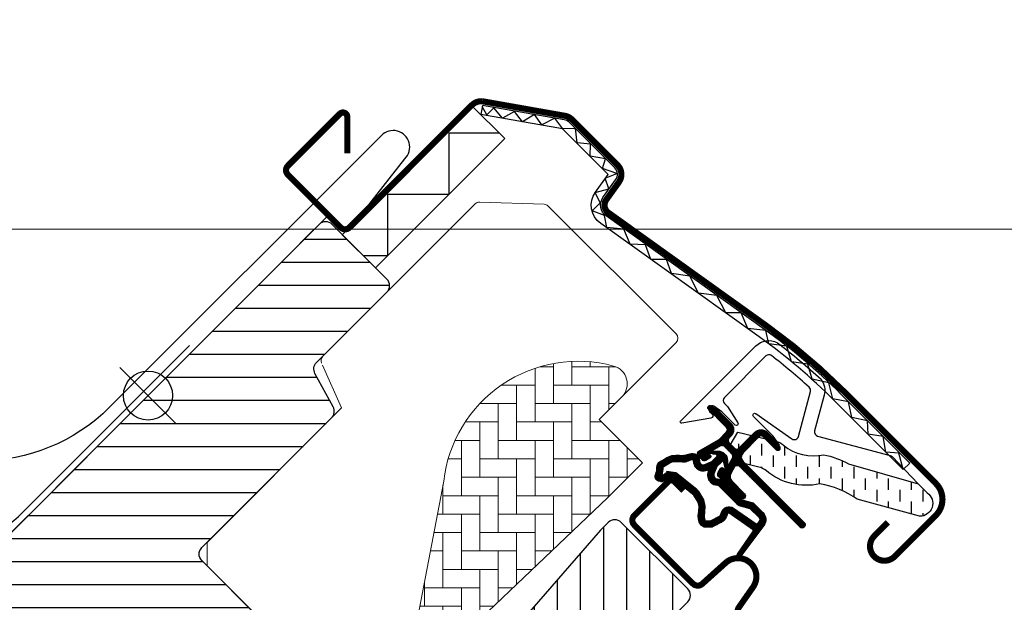
# Model space of a CAD drawing. Units: millimetres. Extents: x -100 to 12309, y -204 to 3202.
# Drawn here: x 2384 to 2545, y 2285 to 2380 of the extents above; entities that cross this region are included whole.
import ezdxf

# ---------------------------------------------------------------- set-up
doc = ezdxf.new("R2010")
doc.units = ezdxf.units.MM
doc.header["$LTSCALE"] = 50
doc.header["$MEASUREMENT"] = 0
doc.linetypes.add('HIDDEN', pattern=[0.375, 0.25, -0.125])
doc.layers.get('0').update_dxf_attribs({"linetype": 'CONTINUOUS'})
for name, color, linetype in [('crte-tekst', 7, 'CONTINUOUS'), ('VELUX_BFX', 9, 'CONTINUOUS'), ('VELUX_FLASHING', 4, 'CONTINUOUS'), ('VELUX_GASKET', 1, 'CONTINUOUS'), ('VELUX_HATCH', 1, 'CONTINUOUS'), ('VELUX_INFO', 7, 'CONTINUOUS'), ('VELUX_ROOFWINDOW', 2, 'CONTINUOUS')]:
    doc.layers.add(name, color=color, linetype=linetype)
doc.dimstyles.new('ISO-25', dxfattribs={"dimscale": 8, "dimtxt": 1.75, "dimasz": 2.5, "dimexe": 1.25, "dimexo": 0.625, "dimtad": 1, "dimdec": 0, "dimtxsty": 'Standard', "dimcen": 2.5, "dimadec": 0, "dimazin": 0, "dimtfac": 1, "dimtdec": 0, "dimtmove": 0, "dimatfit": 3, "dimfxl": 1, "dimarcsym": 0})

msp = doc.modelspace()

# ---------------------------------------------------------------- hatches: boundary and pattern name
at = {"layer": 'VELUX_GASKET'}
h = msp.add_hatch(dxfattribs=at)
h.set_pattern_fill('ANSI31', color=256, angle=-45.00000000000001, style=0)
h.set_pattern_definition([(180, (4235.854747660237, 2254.772305124192), (-3.469446951953614e-17, 0.125), [])])
edge = h.paths.add_edge_path()
edge.add_arc((2496.755857481192, 2316.912228997294), 0.3499999999998662, 59.11167501415213, 224.9999999999474, ccw=False)
edge.add_line((2496.935535719691, 2317.212588333107), (2497.996783985196, 2316.577738018103))
edge.add_arc((2497.842774066481, 2316.320287158832), 0.3000000000033931, 44.99999999993861, 59.11167501417037, ccw=False)
edge.add_line((2498.054906100839, 2316.53241919319), (2500.185325369948, 2314.401999924083))
edge.add_arc((2499.124665198167, 2313.341339752303), 1.500000000000575, -44.999999999999886, 44.99999999998778, ccw=False)
edge.add_line((2500.185325369947, 2312.280679580523), (2499.867127318414, 2311.962481528989))
edge.add_arc((2500.220680709007, 2311.608928138396), 0.5000000000000844, 135, 225)
edge.add_line((2499.867127318414, 2311.255374747802), (2500.786366133957, 2310.33613593226))
edge.add_arc((2501.139919524549, 2310.689689322853), 0.4999999999994413, 225, 315)
edge.add_line((2501.493472915142, 2310.33613593226), (2504.039057327414, 2312.881720344531))
edge.add_arc((2505.099717499194, 2311.821060172751), 1.500000000000253, 45, 135, ccw=False)
edge.add_line((2506.160377670974, 2312.881720344531), (2507.442268802658, 2311.599829212847))
edge.add_arc((2507.2301367683, 2311.38769717849), 0.3000000000020443, 30.88832498557599, 44.99999999981583, ccw=False)
edge.add_line((2507.487587627571, 2311.541707097203), (2508.122437942575, 2310.480458831698))
edge.add_arc((2507.822078606762, 2310.3007805932), 0.3499999999997611, -135.00000000010527, 30.88832498572009, ccw=False)
edge.add_line((2507.574591233347, 2310.053293219786), (2505.453270889787, 2312.174613563345))
edge.add_arc((2505.099717499194, 2311.821060172751), 0.5000000000000844, 45, 135)
edge.add_line((2504.746164108601, 2312.174613563345), (2502.165224357269, 2309.593673812014))
edge.add_arc((2502.872331138456, 2308.886567030828), 1.000000000000169, 135, 225)
edge.add_line((2502.165224357269, 2308.179460249641), (2512.135429972, 2298.20925463491))
edge.add_arc((2511.781876581407, 2297.855701244317), 0.5000000000000844, -134.9999999999999, 45, ccw=False)
edge.add_line((2511.428323190813, 2297.502147853724), (2501.555410535229, 2307.375060509309))
edge.add_arc((2501.201857144636, 2307.021507118716), 0.5000000000000844, 45, 149.9999999999897)
edge.add_line((2500.768844442744, 2307.271507118716), (2500.15833714992, 2306.214077469154))
edge.add_arc((2501.024362553705, 2305.714077469154), 0.9999999999999156, 149.9999999999671, 224.9999999999816)
edge.add_line((2500.317255772518, 2305.006970687968), (2502.412711730686, 2302.911514729801))
edge.add_arc((2502.059158340092, 2302.557961339208), 0.4999999999997629, -135.00000000003678, 44.99999999996322, ccw=False)
edge.add_line((2501.705604949499, 2302.204407948615), (2498.166266576292, 2305.743746321821))
edge.add_arc((2498.519819966886, 2306.097299712414), 0.500000000000406, 150.0000000000157, 224.9999999999631, ccw=False)
edge.add_line((2498.086807264993, 2306.347299712414), (2498.47594884738, 2307.021312704445))
edge.add_arc((2498.735756468515, 2306.871312704446), 0.3000000000001184, 45.00000000012278, 150.0000000000933, ccw=False)
edge.add_line((2498.947888502871, 2307.083444738802), (2499.024986043899, 2307.006347197774))
edge.add_arc((2499.237118078255, 2307.21847923213), 0.2999999999997934, 225, 330.0000000000499)
edge.add_line((2499.49692569939, 2307.06847923213), (2500.455469181003, 2308.728725243545))
edge.add_arc((2500.02245647911, 2308.978725243546), 0.5000000000008591, 329.9999999999967, 404.9999999999631)
edge.add_line((2500.376009869704, 2309.33227863414), (2499.075402054649, 2310.632886449193))
edge.add_arc((2498.722074575762, 2310.281049028375), 0.4986279956287386, 44.878930571373, 120.1210694285318)
edge.add_line((2498.471848664055, 2310.712345760493), (2496.81160265264, 2309.75380227888))
edge.add_arc((2496.961602652639, 2309.493994657745), 0.2999999999997245, 119.9999999999501, 225.0000000000614)
edge.add_line((2496.749470618284, 2309.281862623389), (2496.826568159312, 2309.204765082362))
edge.add_arc((2496.614436124955, 2308.992633048005), 0.3000000000004365, -60.00000000001802, 45, ccw=False)
edge.add_line((2496.764436124955, 2308.73282542687), (2496.090423132924, 2308.343683844483))
edge.add_arc((2495.840423132925, 2308.776696546375), 0.4999999999996168, 225, 299.99999999996515, ccw=False)
edge.add_line((2495.486869742331, 2308.423143155782), (2494.856860502172, 2309.05315239594))
edge.add_arc((2495.210413892766, 2309.406705786534), 0.5000000000007275, 120.00000000002939, 225, ccw=False)
edge.add_line((2494.960413892766, 2309.839718488426), (2498.14423880811, 2311.677900660353))
edge.add_arc((2497.894238808108, 2312.110913362249), 0.500000000004298, 299.9999999999563, 314.9999999999632)
edge.add_line((2498.247792198704, 2311.757359971652), (2499.478218588761, 2312.987786361709))
edge.add_arc((2499.124665198168, 2313.341339752303), 0.5000000000000844, 315, 404.9999999999999)
edge.add_line((2499.478218588761, 2313.694893142896), (2496.508370107777, 2316.664741623879))
h = msp.add_hatch(dxfattribs=at)
h.set_pattern_fill('ANSI31', color=256, angle=-45.00000000000001, style=0)
h.set_pattern_definition([(180, (4277.000157708001, 2355.918317633585), (-3.469446951953614e-17, 0.125), [])])
edge = h.paths.add_edge_path(flags=16)
edge.add_arc((2492.85562144177, 2308.441784910494), 0.3103263485697229, 254.3571572273033, 314.3571572272617)
edge.add_line((2493.072579560438, 2308.219902920777), (2493.795317755944, 2308.466037750541))
edge.add_arc((2493.859793120008, 2308.276715465986), 0.2000000000006411, -0.8862255006050077, 108.8067259609389, ccw=False)
edge.add_arc((2495.659577803627, 2308.248874980915), 1.599999999998928, 179.1137744994902, 224.9999999999885)
edge.add_line((2494.528206953729, 2307.117504131018), (2494.549106349176, 2307.096604735571))
edge.add_arc((2495.680477199074, 2308.227975585469), 1.599999999999434, 224.9999999999885, 292.8222835790087)
edge.add_line((2496.301075742806, 2306.753235795704), (2496.638247548239, 2306.895124102301))
edge.add_line((2496.638247548239, 2306.895124102301), (2496.496359241643, 2306.557952296867))
edge.add_arc((2497.971099031408, 2305.937353753136), 1.59999999999939, 157.1777164209913, 225.0000000000115)
edge.add_line((2496.83972818151, 2304.805982903237), (2496.860627576956, 2304.785083507792))
edge.add_arc((2497.991998426854, 2305.916454357691), 1.60000000000072, 225.0000000000115, 270.8862255005251)
edge.add_arc((2498.019838911925, 2304.116669674072), 0.1999999999986068, 39.90600442180772, 90.88622550035251, ccw=False)
edge.add_line((2498.173258497054, 2304.244975678991), (2501.108823296949, 2301.299742256921))
edge.add_arc((2502.029572188892, 2302.217468511308), 1.300000000002729, 224.9058000760903, 255.0000000000398)
edge.add_line((2501.693107430259, 2300.961764937129), (2503.288238953442, 2300.534350733671))
edge.add_line((2503.288238953442, 2300.534350733671), (2504.691947850152, 2299.130641836962))
edge.add_arc((2504.267683781439, 2298.70637776825), 0.6000000000008731, -37.222269861754796, 45, ccw=False)
edge.add_line((2504.745460697932, 2298.343432568437), (2504.372469782028, 2297.852431585995))
edge.add_arc((2503.522687741706, 2296.868627497792), 1.300000000006585, 49.18047794435537, 54.99999999969817)
edge.add_line((2504.268337108972, 2297.933525155369), (2500.588606917775, 2300.510099973823))
edge.add_arc((2499.842957550518, 2299.445202316248), 1.299999999999497, 54.99999999996906, 163.4297293899433)
edge.add_arc((2496.933826856676, 2300.310808469739), 1.73517963336876, 319.8961747459419, 343.42972938995285, ccw=False)
edge.add_line((2498.261028270393, 2299.193049655198), (2496.885390570991, 2298.519565271901))
edge.add_line((2496.885390570991, 2298.519565271901), (2496.153045546966, 2298.447300675392))
edge.add_line((2496.153045546966, 2298.447300675392), (2496.124846108387, 2298.457405568326))
edge.add_line((2496.124846108387, 2298.457405568326), (2496.059863442725, 2298.501998105403))
edge.add_line((2496.059863442725, 2298.501998105403), (2495.978001021158, 2298.606279466176))
edge.add_line((2495.978001021158, 2298.606279466176), (2495.889325256829, 2298.976202328725))
edge.add_line((2495.889325256829, 2298.976202328725), (2495.854447759639, 2299.311898674719))
edge.add_line((2495.854447759639, 2299.311898674719), (2495.947557282322, 2299.887182148303))
edge.add_line((2495.947557282322, 2299.887182148303), (2496.004261695, 2300.897928829876))
edge.add_line((2496.004261695, 2300.897928829876), (2495.77989056056, 2301.936577635797))
edge.add_line((2495.77989056056, 2301.936577635797), (2494.932932796411, 2303.292631358398))
edge.add_line((2494.932932796411, 2303.292631358398), (2494.613551571234, 2303.606514725358))
edge.add_line((2494.613551571234, 2303.606514725358), (2493.336925494767, 2304.610266428142))
edge.add_line((2493.336925494767, 2304.610266428142), (2492.153202931942, 2305.601065456362))
edge.add_line((2492.153202931942, 2305.601065456362), (2491.193955750142, 2306.338792312805))
edge.add_line((2491.193955750142, 2306.338792312805), (2489.764963785572, 2306.506898474348))
edge.add_arc((2488.880293668605, 2306.868526446258), 0.9557279978751614, 272.9596303060632, 337.7666529508508, ccw=False)
edge.add_arc((2485.573663515318, 2307.104200367328), 3.560755763906954, 340.4740099318738, 362.301700235811)
edge.add_arc((2489.198605426495, 2307.249900817011), 0.06711309817225565, 117.77035499136281, 182.3017002355648, ccw=False)
edge.add_arc((2483.2655876426, 2318.516996994593), 12.66662776219147, 297.7703549919147, 303.3507057288979)
edge.add_line((2490.229221766963, 2307.936294813361), (2490.753036171711, 2308.141960308018))
edge.add_line((2490.753036171711, 2308.141960308018), (2491.555833144558, 2308.185471198343))
edge.add_line((2491.555833144558, 2308.185471198343), (2492.295391795873, 2308.116820911093))
edge.add_line((2492.295391795873, 2308.116820911093), (2492.304441831465, 2308.116935302771))
edge.add_arc((2492.449780735354, 2308.376182430711), 0.2972077898185905, 240.7241751996397, 300.7241751996609)
edge.add_line((2492.601625882064, 2308.120691683815), (2492.70553825595, 2308.122005127354))
edge.add_line((2492.70553825595, 2308.122005127354), (2492.771945061367, 2308.142952673312))
edge = h.paths.add_edge_path()
edge.add_arc((2492.427825919789, 2310.113125766315), 0.9999999999989407, 264.6966582791811, 288.8067259611878)
edge.add_line((2492.750202740114, 2309.166514343547), (2493.472940935619, 2309.41264917331))
edge.add_arc((2493.859793120009, 2308.276715465986), 1.200000000000421, -0.8862255005195152, 108.80672596113229, ccw=False)
edge.add_arc((2495.659577803629, 2308.248874980915), 0.5999999999999478, 179.1137744994365, 224.9999999999079)
edge.add_line((2495.235313734916, 2307.824610912204), (2495.256213130363, 2307.803711516758))
edge.add_arc((2495.680477199074, 2308.22797558547), 0.5999999999992653, 225.0000000000307, 292.8222835790436)
edge.add_line((2495.913201652973, 2307.674948164308), (2497.081280479326, 2308.166497943889))
edge.add_line((2497.081280479326, 2308.166497943889), (2497.867628027846, 2308.949112552629))
edge.add_arc((2497.73907302828, 2309.102323557738), 0.1999999999996569, 309.9990567114116, 436.1246878998725)
edge.add_line((2497.787034978856, 2309.296487538169), (2496.888323253452, 2309.475890182988))
edge.add_arc((2496.936285204029, 2309.67005416342), 0.2000000000001544, 80.98614365981882, 256.12468789990373, ccw=False)
edge.add_line((2496.967619868386, 2309.867584259378), (2498.067645588712, 2309.855901605804))
edge.add_arc((2498.099360390877, 2308.356236919509), 1.499999999998982, 45.0000006868616, 91.211506483844, ccw=False)
edge.add_arc((2498.099360365446, 2308.356236944938), 1.500000000000896, -1.2115064838079093, 44.999999313163016, ccw=False)
edge.add_line((2499.599025051743, 2308.324522142773), (2499.610707705317, 2307.224496422447))
edge.add_arc((2499.413177609359, 2307.19316175809), 0.1999999999992814, -166.12468789990362, 9.013856340201528, ccw=False)
edge.add_line((2499.219013628927, 2307.145199807514), (2499.039610984107, 2308.043911532919))
edge.add_arc((2498.845447003676, 2307.995949582342), 0.199999999999822, 13.87531210025401, 140.0009432888557)
edge.add_line((2498.692235998567, 2308.124504581908), (2497.909621389827, 2307.338157033388))
edge.add_line((2497.909621389827, 2307.338157033388), (2497.418071610246, 2306.170078207035))
edge.add_arc((2497.971099031408, 2305.937353753136), 0.599999999999559, 157.1777164210534, 225.0000000000614)
edge.add_line((2497.546834962697, 2305.513089684424), (2497.567734358142, 2305.492190288978))
edge.add_arc((2497.991998426855, 2305.91645435769), 0.6000000000002299, 224.9999999999386, 270.8862255004327)
edge.add_arc((2498.019838911925, 2304.11666967407), 1.199999999999881, 42.86518176186689, 90.88622550052008, ccw=False)
edge.add_line((2498.899386631209, 2304.933000372685), (2501.817091675366, 2302.005685529524))
edge.add_arc((2502.02957218889, 2302.217468511306), 0.2999999999992922, 224.9058000763166, 255.0000000002483)
edge.add_line((2501.95192647536, 2301.927690763419), (2503.572939903055, 2301.493341524549))
edge.add_arc((2503.340002762463, 2300.624008280889), 0.8999999999997954, 45.00000000002052, 75.000000000032, ccw=False)
edge.add_line((2503.97639886553, 2301.260404383956), (2505.399054631338, 2299.837748618149))
edge.add_arc((2504.26768378144, 2298.70637776825), 1.600000000000077, -37.222269861784525, 45.00000000001148, ccw=False)
edge.add_line((2505.541755558753, 2297.738523902082), (2501.718292123482, 2292.705360296763))
edge.add_arc((2501.47109544117, 2292.875342061237), 0.2999999999999376, 139.8449653578787, 325.486118935438, ccw=False)
edge.add_line((2501.241804737851, 2293.068799481284), (2503.768864654718, 2296.69717217561))
edge.add_arc((2503.522687741716, 2296.868627497793), 0.3000000000001916, 325.1438696246517, 415.0000000000172)
edge.add_line((2503.694760672621, 2297.11437311108), (2500.015030481423, 2299.690947929534))
edge.add_arc((2499.842957550517, 2299.445202316247), 0.2999999999999327, 54.99999999996741, 163.4297293898519)
edge.add_arc((2496.933826856677, 2300.310808469737), 2.735179633366983, 315.0000000000337, 343.42972938996945, ccw=False)
edge.add_line((2498.867890923195, 2298.376744403221), (2497.163096199198, 2297.542111400769))
edge.add_line((2497.163096199198, 2297.542111400769), (2496.251244246918, 2297.452133847504))
edge.add_arc((2496.153045546969, 2298.447300675391), 0.9999999999994407, 250.2855360307282, 275.6354530276362, ccw=False)
edge.add_line((2495.815712630807, 2297.505915258215), (2495.665713776616, 2297.559665348223))
edge.add_line((2495.665713776616, 2297.559665348223), (2495.367814299046, 2297.764090533974))
edge.add_line((2495.367814299046, 2297.764090533974), (2495.0530336873, 2298.165077334867))
edge.add_line((2495.0530336873, 2298.165077334867), (2495.026414752335, 2298.286132053063))
edge.add_line((2495.026414752335, 2298.286132053063), (2494.901496516296, 2298.807245254739))
edge.add_line((2494.901496516296, 2298.807245254739), (2494.846081913329, 2299.3406115003))
edge.add_line((2494.846081913329, 2299.3406115003), (2494.952054265116, 2299.995368832129))
edge.add_line((2494.952054265116, 2299.995368832129), (2494.998257939393, 2300.818941606207))
edge.add_line((2494.998257939393, 2300.818941606207), (2494.839285350936, 2301.554850392278))
edge.add_line((2494.839285350936, 2301.554850392278), (2494.147516200854, 2302.662433521989))
edge.add_line((2494.147516200854, 2302.662433521989), (2493.952024895237, 2302.854559622026))
edge.add_line((2493.952024895237, 2302.854559622026), (2492.706810561696, 2303.833613732437))
edge.add_line((2492.706810561696, 2303.833613732437), (2491.527195255007, 2304.820974906622))
edge.add_line((2491.527195255007, 2304.820974906622), (2490.803064876947, 2305.377880819506))
edge.add_line((2490.803064876947, 2305.377880819506), (2490.222592701728, 2305.446167382116))
edge.add_arc((2488.880293668605, 2306.868526446257), 1.95572799787409, 254.694868013025, 313.34127037092395, ccw=False)
edge.add_arc((2488.677000138483, 2305.748987604725), 0.8282236965542376, 152.4319176571618, 247.79980181868729, ccw=False)
edge.add_arc((2485.573663515318, 2307.104200367323), 2.560755763908514, 337.6948151725106, 362.3017002358918)
edge.add_arc((2489.198605426496, 2307.249900817012), 1.067113098172366, 117.77035499193309, 182.3017002358913, ccw=False)
edge.add_arc((2483.265587642596, 2318.516996994602), 11.66662776220094, 297.7703549919098, 303.852746710618)
edge.add_line((2489.764603819889, 2308.82818942767), (2490.537778094807, 2309.131761204743))
edge.add_line((2490.537778094807, 2309.131761204743), (2491.575091066572, 2309.187982656089))
edge.add_line((2491.575091066572, 2309.187982656089), (2492.335397257821, 2309.11740645725))
edge.add_line((2492.335397257821, 2309.11740645725), (2492.545392645553, 2309.120060781033))
edge.add_line((2492.545392645553, 2309.120060781033), (2493.472940935619, 2309.41264917331))
at = {"layer": 'VELUX_HATCH'}
h = msp.add_hatch(dxfattribs=at)
h.set_pattern_fill('ANSI31', color=256, scale=30, angle=315, style=0)
h.set_pattern_definition([(180, (3274.459314457253, 1343.120507948534), (-1.110223024625157e-15, 3.75), [])])
edge = h.paths.add_edge_path()
edge.add_line((2408.650330518742, 2277.314268197888), (2412.822260527742, 2273.142338188887))
edge.add_arc((2413.882920699523, 2274.202998360667), 1.500000000000575, 224.9999999999632, 269.9999999999653)
edge.add_line((2413.882920699522, 2272.702998360666), (2415.438555618132, 2272.702998360666))
edge.add_arc((2415.438555618131, 2274.202998360667), 1.500000000000455, 270.0000000000347, 315.0000000000368)
edge.add_line((2416.499215789912, 2273.142338188887), (2423.640994279896, 2280.284116678871))
edge.add_arc((2422.580334108116, 2281.344776850651), 1.500000000000253, 315, 404.9999999999999)
edge.add_line((2423.640994279896, 2282.405437022431), (2414.024342055759, 2292.022089246568))
edge.add_arc((2415.085002227539, 2293.082749418348), 1.500000000000253, 135, 225, ccw=False)
edge.add_line((2414.024342055759, 2294.143409590128), (2435.15309400606, 2315.272161540428))
edge.add_arc((2434.092433834281, 2316.332821712208), 1.499999999999289, 314.9999999999877, 388.4999999999959)
edge.add_line((2435.410659503273, 2317.048559852597), (2432.448610639067, 2322.5039752137))
edge.add_arc((2433.76683630806, 2323.219713354089), 1.500000000000396, 135.0000000000123, 208.4999999999946, ccw=False)
edge.add_line((2432.70617613628, 2324.280373525869), (2444.147090934307, 2335.721288323896))
edge.add_arc((2443.086430762527, 2336.781948495676), 1.500000000000253, 315, 404.9999999999999)
edge.add_line((2444.147090934307, 2337.842608667456), (2435.237545491356, 2346.752154110407))
edge.add_arc((2434.176885319576, 2345.691493938627), 1.500000000000253, 45, 134.9999999999877)
edge.add_line((2433.116225147797, 2346.752154110407), (2357.526510238954, 2271.162439201565))
edge.add_line((2357.526510238954, 2271.162439201565), (2357.526510238954, 2270.455332420378))
edge.add_line((2357.526510238954, 2270.455332420378), (2360.708490754294, 2267.273351905038))
edge.add_line((2360.708490754294, 2267.273351905038), (2359.011434479446, 2265.576295630191))
edge.add_line((2359.011434479446, 2265.576295630191), (2355.829453964107, 2268.758276145531))
edge.add_line((2355.829453964107, 2268.758276145531), (2355.12234718292, 2268.758276145531))
edge.add_line((2355.12234718292, 2268.758276145531), (2343.52579597146, 2257.161724934071))
edge.add_line((2343.52579597146, 2257.161724934071), (2343.52579597146, 2254.333297809324))
edge.add_line((2343.52579597146, 2254.333297809324), (2347.114023157082, 2250.745070623703))
edge.add_line((2347.114023157082, 2250.745070623703), (2359.647830582514, 2248.535022203595))
edge.add_line((2359.647830582514, 2248.535022203595), (2364.59757805082, 2253.484769671901))
edge.add_line((2364.59757805082, 2253.484769671901), (2373.436412815652, 2244.645934907069))
edge.add_line((2373.436412815652, 2244.645934907069), (2364.951131441414, 2236.16065353283))
edge.add_line((2364.951131441414, 2236.16065353283), (2369.759496800627, 2231.352288173616))
edge.add_arc((2370.820164390531, 2232.413022692733), 1.500057817658352, 225.0018076542128, 314.9977654603784)
edge.add_line((2371.880824077343, 2231.352280271082), (2404.28396217711, 2263.755511700831))
edge.add_arc((2405.344622348891, 2262.694851529051), 1.500000000000253, 64.4712206345169, 135.0000000000245, ccw=False)
edge.add_arc((2406.637515567704, 2265.401958310237), 1.499999999999403, 244.4712206344631, 314.9999999999632)
edge.add_line((2407.698175739483, 2264.341298138457), (2410.771650862301, 2267.414773261276))
edge.add_arc((2409.710990690522, 2268.475433433056), 1.49999999999961, 315, 404.9999999999999)
edge.add_line((2410.771650862301, 2269.536093604836), (2405.821903393995, 2274.485841073141))
edge.add_line((2405.821903393995, 2274.485841073141), (2408.650330518742, 2277.314268197888))
edge = h.paths.add_edge_path()
edge.add_arc((2416.411761766149, 2234.080379392888), 20.24138850478783, 237.4470071385588, 274.7180443084766, ccw=False)
edge.add_arc((2426.740444203178, 2248.919107233196), 38.31331221068312, 214.2372587402656, 236.3678664636968, ccw=False)
edge.add_arc((2415.646933532687, 2241.497072389481), 24.96657148445813, 179.2022148882794, 214.479455145905, ccw=False)
edge.add_arc((2392.788539234657, 2242.015187381759), 2.11264766624106, 142.3821584252547, 184.6288462343869, ccw=False)
edge.add_arc((2399.324289023727, 2236.879479947009), 10.42470297064985, 107.9442079504573, 141.9500276579043, ccw=False)
edge.add_line((2396.11253444596, 2246.79709380108), (2398.448247749693, 2247.556013058214))
edge.add_line((2398.448247749693, 2247.556013058214), (2427.352723447536, 2225.576538996907))
edge.add_line((2427.352723447536, 2225.576538996907), (2429.546050335087, 2223.551700250043))
edge.add_line((2429.546050335087, 2223.551700250043), (2426.68354636116, 2217.482326866619))
edge.add_line((2426.68354636116, 2217.482326866619), (2427.874002337478, 2216.869211214014))
edge.add_arc((2427.416128422361, 2215.980194072528), 1.000000000000239, -79.54866683667927, 62.75000000000199, ccw=False)
edge.add_arc((2416.178231155036, 2272.65799602397), 58.78108236987782, 271.850784469581, 281.20197952355244, ccw=False)
at = {"layer": 'VELUX_HATCH', "linetype": 'Continuous', "lineweight": 0}
h = msp.add_hatch(dxfattribs=at)
h.set_pattern_fill('AR-HBONE', color=256, scale=0.75, angle=45.00000000000019, style=0)
h.set_pattern_definition([(90, (4058.283060775805, 2572.590872207282), (3.000000000000009, 2.99999999999999), [9, -3]), (359.9999999999999, (4058.283060775806, 2575.590872207551), (3.000000000000009, 2.99999999999999), [9, -3])])
edge = h.paths.add_edge_path(flags=0)
edge.add_line((2482.407863862666, 2318.686310963467), (2478.724612534329, 2315.00305963513))
edge.add_line((2478.724612534329, 2315.003059635131), (2485.088573565009, 2308.639098604452))
edge.add_arc((2484.381466783821, 2307.931991823265), 1, 314.9999999999992, 405, ccw=False)
edge.add_line((2485.088573565008, 2307.224885042078), (2480.138826096702, 2302.275137573773))
edge.add_line((2480.138826096702, 2302.275137573773), (2446.997645497489, 2270.707336957189))
edge.add_arc((2447.937100176296, 2271.05001013453), 1, 529.1543951186231, 560.0398224145501, ccw=False)
edge.add_line((2446.95496238387, 2271.238173246453), (2453.415046969209, 2304.957286140923))
edge.add_arc((2475.275175058728, 2302.480433317309), 21.99999999999999, 434.70693883791193, 533.5356939627353, ccw=False)
edge.add_arc((2480.286543519107, 2320.807631307027), 3, 314.9999999999992, 434.70693883791387, ccw=False)
at = {"layer": 'VELUX_HATCH'}
h = msp.add_hatch(dxfattribs=at)
h.set_pattern_fill('ANSI31', color=256, scale=30, angle=225, style=0)
h.set_pattern_definition([(270, (3274.459314457253, 1343.120507948534), (-3.75, -8.881784197001252e-16), [])])
h.paths.add_polyline_path([(2478.967757701291, 2297.002857265326), (2480.209533171265, 2298.244632735299, -0.4142135623730951), (2482.330853514825, 2298.244632735299), (2493.149587266978, 2287.425898983145, -0.4142135623730951), (2493.149587266978, 2285.304578639586), (2470.522170269009, 2262.677161641616, 0.4142135623730951), (2470.522170269009, 2260.555841298057), (2470.959920765559, 2260.118090801507, 0.09129588885371702), (2470.960958040011, 2260.117053527055), (2477.807625348402, 2253.270386218663, 0.383864035035492), (2479.812266106757, 2253.165327448258), (2481.970036183364, 2254.9126552036, -0.3838640350354399), (2483.306463355601, 2254.842616023329), (2484.654146884151, 2253.49493249478, -0.4452286853085448), (2484.498574103877, 2250.526427009494), (2443.358227749728, 2217.211631411791, -0.3838640350354074), (2441.353586991374, 2217.316690182197), (2426.186575088617, 2232.483702084954, -0.4134392051253736), (2426.18377383763, 2234.602213759681), (2431.419168978316, 2239.837608900367), (2434.247592394139, 2237.009185484544), (2436.29820205958, 2239.059795149985), (2433.469778643757, 2241.888218565808), (2437.712419225511, 2246.13085914756, 0.0008565244616485317), (2437.714837688653, 2246.13328502855), (2438.207390368788, 2246.625837708685, 0.4142135623730951), (2438.207390368788, 2248.040051271058), (2437.902586512971, 2248.344855126876, -0.3939104756149599), (2437.854983713935, 2249.708020937052)])
at = {"layer": 'VELUX_ROOFWINDOW', "linetype": 'HIDDEN'}
h = msp.add_hatch(dxfattribs=at)
h.set_pattern_fill('DASH', color=1, scale=15, angle=89.99999999999999, style=0)
h.set_pattern_definition([(90, (4235.854747660237, 2254.772305124192), (1.874999999999999, 1.875000000000001), [1.875, -1.875])])
edge = h.paths.add_edge_path()
edge.add_arc((2530.949069716441, 2301.331979549823), 2.097745356168548, -91.21510607220722, 55.47993055456362, ccw=False)
edge.add_line((2530.90458490319, 2299.234705919435), (2520.759779874008, 2302.004896514032))
edge.add_arc((2512.368508832372, 2290.197258617408), 14.48563917788865, 54.59993693519916, 80.97757077092233)
edge.add_arc((2512.508502040066, 2314.564121679392), 10.28380853694624, 230.0719591884035, 281.9631874889844, ccw=False)
edge.add_arc((2504.031567639064, 2304.337322132107), 2.999999999996127, 51.28039712390322, 76.69397021454459)
edge.add_line((2504.722024097698, 2307.256786103234), (2502.338882449301, 2307.820401739269))
edge.add_line((2502.338882449301, 2307.820401739269), (2500.196916445036, 2309.978060465574))
edge.add_arc((2500.832667580584, 2310.491568775588), 0.8172333147909571, 156.0715287669813, 218.9284712388996, ccw=False)
edge.add_line((2500.085673409182, 2310.823035212343), (2501.306138713504, 2312.940188184431))
edge.add_line((2501.306138713504, 2312.940188184431), (2507.46212876998, 2311.484289726426))
edge.add_arc((2506.77167231134, 2308.5648257553), 2.999999999996584, 48.49128193111909, 76.69397021443922, ccw=False)
edge.add_arc((2513.620587115644, 2316.717271493694), 7.648918890039833, 230.5446208599599, 282.683259557095)
edge.add_arc((2512.674054934771, 2295.940250216144), 13.57121960044909, 60.713635766150276, 78.84329020264113, ccw=False)
edge.add_line((2519.31275485763, 2307.776874091973), (2530.681195082388, 2304.517026314249))
edge.add_line((2530.681195082388, 2304.517026314249), (2532.1378512596, 2303.060370137037))

# ---------------------------------------------------------------- linework, layer by layer
at = {"color": 7, "linetype": 'Continuous', "lineweight": 30}
for p, q in [((2459.734872763164, 2366.145578814134), (2459.474400496664, 2364.668367184615)), ((2533.560728634446, 2304.573249637981), (2518.534702790736, 2319.599275481691)), ((2511.428259443041, 2297.502209643035), (2501.555360179364, 2307.375108906712)), ((2489.967621553612, 2304.891426734102), (2484.452184858712, 2299.375990039201)), ((2493.99916781121, 2288.273377444877), (2484.452147980219, 2297.820397275867))]:
    msp.add_line(p, q, dxfattribs=at)
for centre, radius, start, end in [((2530.979800060459, 2301.992298675588), 3.650000000000091, 314.999999999999, 45.00000000000095), ((2511.781850951234, 2297.855724005646), 0.5000000000073328, 225.000000000001, 45.00000000000095), ((2501.326522177322, 2289.431301721889), 2.999999999999937, 325.0000000000203, 132.0000000000028), ((2501.272968789836, 2289.484855109376), 2.999999999999926, 44.27619041032079, 58.47528827410629)]:
    msp.add_arc(centre, radius, start, end, dxfattribs=at)
at = {"layer": 'VELUX_BFX'}
for points in [[(2254.550590484275, 2414.512513591725), (2370.035289842735, 2299.216034012185, 0.4139747055436773), (2384.171656114485, 2299.221798654301), (2412.001490196109, 2327.05163271059)], [(2254.550590484275, 2414.512513591725), (2370.035414582767, 2299.216127431741, 0.4139747055436773), (2384.171780850509, 2299.221901893653), (2412.001595600191, 2327.05175528187)], [(2254.550590484275, 2414.512513591725), (2370.035289842733, 2299.216034012184, 0.4139747055436773), (2384.171656114483, 2299.221798654297), (2412.001490196108, 2327.051632710586)]]:
    msp.add_lwpolyline(points, format="xyb", dxfattribs=at)
at = {"layer": 'VELUX_FLASHING'}
for points in [[(2439.06301316563, 2347.208228598652), (2447.082443575344, 2357.439980495811, 1.000000000000015), (2443.264066956936, 2361.25835711422), (2398.999182454658, 2316.993472611942, -0.4142135623730943), (2356.997039652177, 2316.993472611941), (2254.550590484275, 2419.439921779843), (2260.550590484275, 2425.439921779845)], [(2439.063104567969, 2347.208369968162), (2447.082527870216, 2357.440127436, 1.000000000000015), (2443.264148599383, 2361.258501401979), (2398.999294845624, 2316.993586151202, -0.4142135623730943), (2356.997152043153, 2316.993556974501), (2254.550631711065, 2419.439934978168), (2260.550618434413, 2425.439947592358)]]:
    msp.add_lwpolyline(points, format="xyb", dxfattribs=at)
at = {"layer": 'VELUX_FLASHING', "const_width": 1}
for points in [[(2525.747235509841, 2298.24460997397), (2523.519849149103, 2296.017223613232, 0.9999999999999999), (2526.843251020681, 2292.693821741655), (2533.560765441953, 2299.411336162928, 0.414213562373095), (2533.560765441952, 2304.573215665589), (2518.534746341738, 2319.599234765804, 0.04106026024394736), (2506.029219151828, 2330.203748372694), (2480.225255427589, 2348.674142050155, -0.414213562373095), (2479.878604815637, 2350.766947189969), (2481.941451632298, 2353.648836193273, 0.3669129506232697), (2481.71345458975, 2356.420526517792), (2474.289584741879, 2363.844396365663, 0.1539147210598173), (2473.142648744312, 2364.441453455088), (2459.708992356573, 2366.812591383723, 0.2114984417869054), (2458.023816611094, 2366.214335365007), (2438.065994642709, 2346.257160416537, -0.414213562373095), (2436.651781080336, 2346.257160416537), (2428.02507834986, 2354.883863147013, -0.414213562373095), (2428.025078349861, 2356.298076709386), (2436.510359724099, 2364.783358083624, -0.6681786379192698), (2437.70533447093, 2364.288383336794), (2437.70533447093, 2358.355183490572)], [(2492.4424620729, 2303.406528661521), (2490.957544306164, 2304.891446428257, 0.4141982701607399), (2489.967599128341, 2304.891446428257), (2484.45216243344, 2299.376009733356, 0.414207685454291), (2484.452167701796, 2297.820374823175), (2493.999187532786, 2288.273354992185, 0.3989539893264011), (2495.513039111026, 2288.23371588116), (2499.31912607087, 2291.660734085498, -0.8925361072061946), (2503.783968272939, 2287.710578660731), (2501.49543127729, 2284.4422117309, 0.4583729036087549), (2501.943036085716, 2282.679968952305, -0.1872006486989887), (2507.395856413917, 2276.686679604747, -0.9664514531000054), (2504.820806243009, 2275.591237082559), (2503.866823708755, 2277.637055129786)]]:
    msp.add_lwpolyline(points, format="xyb", dxfattribs=at)
at = {"layer": 'VELUX_GASKET', "color": 1}
for points in [[(2496.508370107777, 2316.664741623879, -0.8838569562474976), (2496.935535719691, 2317.212588333107), (2497.996783985196, 2316.577738018103, -0.06165173176624976), (2498.054906100839, 2316.53241919319), (2500.185325369948, 2314.401999924083, -0.414213562373095), (2500.185325369947, 2312.280679580523), (2499.867127318414, 2311.962481528989, 0.414213562373095), (2499.867127318414, 2311.255374747802), (2500.786366133957, 2310.33613593226, 0.414213562373095), (2501.493472915142, 2310.33613593226), (2504.039057327414, 2312.881720344531, -0.414213562373095), (2506.160377670974, 2312.881720344531), (2507.442268802658, 2311.599829212847, -0.06165173176624976), (2507.487587627571, 2311.541707097203), (2508.122437942575, 2310.480458831698, -0.8838569562473995), (2507.574591233347, 2310.053293219786), (2505.453270889787, 2312.174613563345, 0.414213562373095), (2504.746164108601, 2312.174613563345), (2502.165224357269, 2309.593673812014, 0.414213562373095), (2502.165224357269, 2308.179460249641), (2512.135429972, 2298.20925463491, -0.9999999999999999), (2511.428323190813, 2297.502147853724), (2501.555410535229, 2307.375060509309, 0.493145426031274), (2500.768844442744, 2307.271507118716), (2500.15833714992, 2306.214077469154, 0.3394542588633722), (2500.317255772518, 2305.006970687968), (2502.412711730686, 2302.911514729801, -0.9999999999999999), (2501.705604949499, 2302.204407948615), (2498.166266576292, 2305.743746321821, -0.3394542588632762), (2498.086807264993, 2306.347299712414), (2498.47594884738, 2307.021312704445, -0.4931454260313081), (2498.947888502871, 2307.083444738802), (2499.024986043899, 2307.006347197774, 0.4931454260312739), (2499.49692569939, 2307.06847923213), (2500.455469181003, 2308.728725243545, 0.3394542588633724), (2500.376009869704, 2309.33227863414), (2499.075402054649, 2310.632886449193, 0.3406329552188523), (2498.471848664055, 2310.712345760493), (2496.81160265264, 2309.75380227888, 0.493145426031274), (2496.749470618284, 2309.281862623389), (2496.826568159312, 2309.204765082362, -0.4931454260313082), (2496.764436124955, 2308.73282542687), (2496.090423132924, 2308.343683844483, -0.3394542588633333), (2495.486869742331, 2308.423143155782), (2494.856860502172, 2309.05315239594, -0.493145426031274), (2494.960413892766, 2309.839718488426), (2498.14423880811, 2311.677900660353, 0.0655434628152415), (2498.247792198704, 2311.757359971652), (2499.478218588761, 2312.987786361709, 0.414213562373095), (2499.478218588761, 2313.694893142896)], [(2492.771945061367, 2308.142952673312, 0.2679491924311227), (2493.072579560438, 2308.219902920777), (2493.795317755944, 2308.466037750541, -0.5188654248460014), (2494.059769195967, 2308.273622078756, 0.2029353678368379), (2494.528206953729, 2307.117504131018), (2494.549106349176, 2307.096604735571, 0.3048829672886301), (2496.301075742806, 2306.753235795704), (2496.638247548239, 2306.895124102301), (2496.496359241643, 2306.557952296867, 0.30488296728863), (2496.83972818151, 2304.805982903237), (2496.860627576956, 2304.785083507792, 0.2029353678368353), (2498.016745524695, 2304.316645750028, -0.2261861794410998), (2498.173258497054, 2304.244975678991), (2501.108823296949, 2301.299742256921, 0.1320706689826696), (2501.693107430259, 2300.961764937129), (2503.288238953442, 2300.534350733671), (2504.691947850152, 2299.130641836962, -0.3749904890619359), (2504.745460697932, 2298.343432568437), (2504.372469782028, 2297.852431585995, 0.02539791408595261), (2504.268337108972, 2297.933525155369), (2500.588606917775, 2300.510099973823, 0.5118895519338513), (2498.596945663638, 2299.815950718474, -0.1030469374745705), (2498.261028270393, 2299.193049655198), (2496.885390570991, 2298.519565271901), (2496.153045546966, 2298.447300675392), (2496.124846108387, 2298.457405568326), (2496.059863442725, 2298.501998105403), (2495.978001021158, 2298.606279466176), (2495.889325256829, 2298.976202328725), (2495.854447759639, 2299.311898674719), (2495.947557282322, 2299.887182148303), (2496.004261695, 2300.897928829876), (2495.77989056056, 2301.936577635797), (2494.932932796411, 2303.292631358398), (2494.613551571234, 2303.606514725358), (2493.336925494767, 2304.610266428142), (2492.153202931942, 2305.601065456362), (2491.193955750142, 2306.338792312805), (2489.764963785572, 2306.506898474348, -0.2905600854661435), (2488.929640127051, 2305.914073234749, 0.09553028932994988), (2489.131546474917, 2307.247205458123, -0.2892561185416048), (2489.167335494953, 2307.309283973947, 0.0243536864718725), (2490.229221766963, 2307.936294813361), (2490.753036171711, 2308.141960308018), (2491.555833144558, 2308.185471198343), (2492.295391795873, 2308.116820911093), (2492.304441831465, 2308.116935302771, 0.2679491924311227), (2492.601625882064, 2308.120691683815), (2492.70553825595, 2308.122005127354)]]:
    msp.add_lwpolyline(points, format="xyb", close=True, dxfattribs=at)
msp.add_lwpolyline([(2492.335397257821, 2309.11740645725, 0.1055898260710281), (2492.750202740114, 2309.166514343547), (2493.472940935619, 2309.41264917331, -0.5188654248462075), (2495.059649575756, 2308.258155142606, 0.2029353678368259), (2495.235313734916, 2307.824610912204), (2495.256213130363, 2307.803711516758, 0.3048829672885948), (2495.913201652973, 2307.674948164308), (2497.081280479326, 2308.166497943889), (2497.867628027846, 2308.949112552629, 0.6135550622954156), (2497.787034978856, 2309.296487538169), (2496.888323253452, 2309.475890182988, -0.9584509069845736), (2496.967619868386, 2309.867584259378), (2498.067645588712, 2309.855901605804, -0.2044135484478197), (2499.160020549941, 2309.416897104004, -0.2044135484478224), (2499.599025051743, 2308.324522142773), (2499.610707705317, 2307.224496422447, -0.9584509069845775), (2499.219013628927, 2307.145199807514), (2499.039610984107, 2308.043911532919, 0.6135550622954156), (2498.692235998567, 2308.124504581908), (2497.909621389827, 2307.338157033388), (2497.418071610246, 2306.170078207035, 0.3048829672885949), (2497.546834962697, 2305.513089684424), (2497.567734358142, 2305.492190288978, 0.2029353678368261), (2498.001278588544, 2305.316526129816, -0.2126525326579159), (2498.899386631209, 2304.933000372685), (2501.817091675366, 2302.005685529524, 0.1320706689826193), (2501.95192647536, 2301.927690763419), (2503.572939903055, 2301.493341524549, -0.1316524975873965), (2503.97639886553, 2301.260404383956), (2505.399054631338, 2299.837748618149, -0.3749904890619982), (2505.541755558753, 2297.738523902082), (2501.718292123482, 2292.705360296763, -1.050481097581479), (2501.241804737851, 2293.068799481284), (2503.768864654718, 2296.69717217561, 0.413478298986568), (2503.694760672621, 2297.11437311108), (2500.015030481423, 2299.690947929534, 0.5118895519336677), (2499.555416345853, 2299.530759639838, -0.1246883179341403), (2498.867890923195, 2298.376744403221), (2497.163096199198, 2297.542111400769), (2496.251244246918, 2297.452133847504, -0.1110631848959765), (2495.815712630807, 2297.505915258215), (2495.665713776616, 2297.559665348223), (2495.367814299046, 2297.764090533974), (2495.0530336873, 2298.165077334867), (2495.026414752335, 2298.286132053063), (2494.901496516296, 2298.807245254739), (2494.846081913329, 2299.3406115003), (2494.952054265116, 2299.995368832129), (2494.998257939393, 2300.818941606207, 0.07840185326509748), (2494.998257939393, 2300.818941606206, -0.0784018532651149), (2494.998257939393, 2300.818941606207), (2494.839285350936, 2301.554850392278), (2494.147516200854, 2302.662433521989), (2493.952024895237, 2302.854559622026), (2492.706810561696, 2303.833613732437), (2491.527195255007, 2304.820974906622), (2490.803064876947, 2305.377880819506), (2490.222592701728, 2305.446167382116, -0.2616288923510715), (2488.364060792923, 2304.98216072887, -0.4419278653364794), (2487.942811693913, 2306.132291425986, 0.1077822750964913), (2488.132353271143, 2307.2070440148, -0.2892561185413259), (2488.701406601868, 2308.194106140593, 0.02654567317450756), (2489.764603819889, 2308.82818942767), (2490.537778094807, 2309.131761204743), (2491.575091066572, 2309.187982656089), (2492.335397257821, 2309.11740645725), (2492.545392645553, 2309.120060781033), (2493.472940935619, 2309.41264917331)], format="xyb", dxfattribs=at)
at = {"layer": 'VELUX_HATCH', "linetype": 'Continuous', "lineweight": 0}
for points in [[(2433.527105442539, 2324.192148925557, -0.31087134157445), (2433.733004594817, 2325.307201984407), (2458.536619654552, 2350.110817044142, -0.2077029594876885), (2459.27748650105, 2350.403140229481), (2469.74281366795, 2350.049628587351, -0.1901512478002124), (2470.416160383825, 2349.757305402011), (2491.240402561331, 2328.933063224506, -0.414213562373095), (2491.240402561331, 2327.518849662132), (2478.724612534329, 2315.003059635131), (2485.795680346194, 2307.931991823265), (2480.138826096702, 2302.275137573773), (2446.997645497489, 2270.707336957189), (2438.781013845887, 2268.037591496893, -0.2820291683021466), (2437.764890070326, 2268.281541232002), (2414.86368188398, 2291.182749418347), (2414.86368188398, 2294.982749418347), (2436.783992100763, 2316.90305963513), (2433.683081718476, 2323.843065545692)], [(2446.997645497489, 2270.707336957189, -0.1355848846815724), (2446.95496238387, 2271.238173246453), (2453.415046969209, 2304.957286140925, -0.4601006301628857), (2481.077812223376, 2323.701399410666, -0.5756465653245192), (2482.407863862666, 2318.686310963467)]]:
    msp.add_lwpolyline(points, format="xyb", dxfattribs=at)
at = {"layer": 'VELUX_INFO', "linetype": 'HIDDEN'}
msp.add_line((2376.971946721585, 2290.607875684193), (2434.636506267132, 2348.272435229741), dxfattribs=at)
at = {"layer": 'VELUX_INFO', "color": 160}
for p, q in [((2409.852412046754, 2323.488341009369), (2400.660023891329, 2314.295952853944)), ((2409.852412046754, 2314.295952853944), (2400.660023891329, 2323.488341009369))]:
    msp.add_line(p, q, dxfattribs=at)
msp.add_circle((2405.256217969042, 2318.892146931656), 4, dxfattribs=at)
at = {"layer": 'VELUX_ROOFWINDOW', "color": 1}
for p, q in [((2459.734872763164, 2366.145578814134), (2459.474400496664, 2364.668367184615)), ((2528.257464583052, 2306.835957365387), (2529.318124754832, 2307.896617537167))]:
    msp.add_line(p, q, dxfattribs=at)
msp.add_lwpolyline([(2442.308635329829, 2339.681067351501), (2463.361320326328, 2360.733752348), (2457.952275800554, 2366.142796873774), (2436.899268453752, 2345.090434227579)], close=True, dxfattribs=at)
for points in [[(2528.235405533624, 2306.932023638487), (2527.538293723464, 2309.535339439789), (2525.41794721474, 2309.695781889779), (2524.98921912471, 2312.218658271187), (2522.533438928069, 2312.633990244041), (2522.418382503435, 2314.77340743025), (2519.851052342777, 2315.304848470802), (2519.306946975926, 2317.877113852295), (2516.786536861925, 2318.364674248647), (2516.114255658606, 2320.990602615804), (2513.436526192592, 2321.554878835786), (2512.730317689035, 2324.024296943118), (2510.058828821217, 2324.399944672284), (2509.285464875972, 2326.934594849439), (2506.368250490448, 2327.299316678866), (2505.85095215848, 2329.482706208045), (2502.915536931081, 2329.816903458741), (2501.856543547877, 2332.368730226565), (2499.360807158366, 2332.385501479521), (2497.897069846993, 2335.173325975942), (2494.925872458771, 2335.552696666139), (2493.490289210708, 2338.312367099253), (2490.504068914698, 2338.785856397058), (2489.693832187223, 2341.052691133013), (2487.163875014978, 2341.067400301898), (2486.267729812118, 2343.454859188148), (2483.786672442272, 2343.531203073597), (2482.739457581956, 2345.965750809888), (2479.950250709971, 2346.257756130588), (2479.570736877083, 2348.223244411603), (2477.590879565194, 2348.980490213373), (2478.886852277534, 2350.276462925714), (2478.080633344661, 2351.962968794567), (2480.28088829232, 2352.55028518662), (2479.719141785311, 2354.285751565825), (2481.601651427588, 2355.04409085882), (2479.258593112856, 2355.845542877665), (2479.756120850795, 2357.427298853471), (2477.248042073831, 2357.89983281764), (2477.295920191739, 2359.840163193828), (2475.119043916106, 2360.052505071049), (2474.861606136082, 2362.358618832287), (2472.815907888467, 2362.301727323114), (2471.502670324021, 2364.065520683491), (2469.362843991946, 2362.976385577949), (2468.196124355743, 2364.645532687135), (2466.235796853643, 2363.481829372304), (2464.941204201664, 2365.17011962351), (2462.959902168205, 2364.075356410031), (2461.574948284904, 2365.717246654755), (2460.452577692464, 2364.594876062316), (2459.694833013014, 2365.979533116072)], [(2462.453203418364, 2361.641869255964), (2454.269437234291, 2361.641869255964), (2454.269437234291, 2351.641869255964), (2444.269437234291, 2351.641869255964), (2444.269437234291, 2341.641869255964), (2440.347833425366, 2341.641869255964)]]:
    msp.add_lwpolyline(points, dxfattribs=at)
for points in [[(2529.318124754832, 2307.896617537167), (2518.075126933967, 2319.139615358033, 0.04106026024397072), (2505.650885670784, 2329.675199626483), (2479.846921946552, 2348.145593303938, -0.4142135623730646), (2479.350056069421, 2351.145280671006), (2481.412902886082, 2354.027169674311, 0.3669129506232964), (2481.253835181978, 2355.960907110021), (2473.829965334108, 2363.384776957892, 0.1539147210598067), (2473.029777428828, 2363.80132841563), (2459.734872763164, 2366.145578814134)], [(2528.257464583052, 2306.835957365387), (2517.014466762187, 2318.078955186253, 0.04106026024397096), (2504.777808406853, 2328.455471750599), (2478.973844682621, 2346.925865428055, -0.4142135623730723), (2478.130328193537, 2352.018357934937), (2480.193175010198, 2354.900246938242), (2472.769305162328, 2362.324116786112), (2459.474400496664, 2364.668367184615)], [(2508.085245176142, 2310.832488647045), (2507.057104416855, 2312.306184815365), (2503.864733523246, 2315.498555708974, -0.9170945419438578), (2504.249367236993, 2315.956134558417), (2507.568020579417, 2313.623947578553), (2510.099902260908, 2311.844652603544, 0.5211092778615642), (2511.178531544776, 2312.236199866369), (2513.137133557561, 2319.545823705872, 0.2813417535916516), (2512.933233651001, 2320.246745330222, 0.02078396085518463), (2506.784492530431, 2325.400998219314, 0.3768241559341426), (2505.862508283557, 2325.341299290122), (2499.109900627926, 2318.588691634491, 0.4141862015248544), (2499.109857783149, 2317.598780585477), (2499.604914665757, 2317.103723702868), (2501.307349972994, 2314.474863458347, -0.8087279096676343), (2500.892469755882, 2314.059983241235), (2498.722127850272, 2316.220936887383), (2497.39484969659, 2317.150323241742, 0.9163607266359151), (2496.704336941102, 2316.32734714316), (2497.128587118212, 2315.903096966051, -0.6068996509202542), (2496.915155477353, 2315.226387166359), (2492.173266101094, 2314.390214402507, -0.733340344540344), (2491.997145091738, 2314.728569665172), (2504.236189504241, 2326.967614077676, -0.3277889801167448), (2507.746993708642, 2327.505132560997, -0.02347017362418509), (2514.851607433164, 2321.542746884177, -0.2314904604017927), (2515.360137394568, 2318.955656619826), (2513.806033627084, 2313.155657468877, 0.4142103135096513), (2514.301025516036, 2312.298319159761), (2526.109327122014, 2309.13430658638, -0.1316433279654379), (2526.423091350497, 2308.9531659403), (2530.681195082388, 2304.517026314249)]]:
    msp.add_lwpolyline(points, format="xyb", dxfattribs=at)
at = {"layer": 'VELUX_ROOFWINDOW'}
for points in [[(2423.640994279896, 2282.405437022431), (2414.024342055759, 2292.022089246568, -0.414213562373095), (2414.024342055759, 2294.143409590128), (2435.15309400606, 2315.272161540428, 0.3321711778512594), (2435.410659503273, 2317.048559852597), (2432.448610639067, 2322.5039752137, -0.3321711778512594), (2432.70617613628, 2324.280373525869), (2444.147090934307, 2335.721288323896, 0.414213562373095), (2444.147090934307, 2337.842608667456), (2435.237545491356, 2346.752154110407, 0.414213562373095), (2433.116225147797, 2346.752154110407), (2357.526510238954, 2271.162439201565)], [(2470.522170269009, 2262.677161641616), (2493.149587266978, 2285.304578639586, 0.414213562373095), (2493.149587266978, 2287.425898983145), (2482.330853514825, 2298.244632735299, 0.414213562373095), (2480.209533171265, 2298.244632735299), (2478.967757701293, 2297.002857265326), (2437.854983713935, 2249.708020937052, 0.39391047561496)]]:
    msp.add_lwpolyline(points, format="xyb", dxfattribs=at)
at = {"layer": 'VELUX_ROOFWINDOW', "color": 1}
msp.add_lwpolyline([(2532.1378512596, 2303.060370137037, -0.7446648293863196), (2530.90458490319, 2299.234705919435), (2520.759779874008, 2302.004896514032, 0.1156050515020923), (2514.640162664354, 2304.503667365226, -0.2303683432237466), (2505.908096535312, 2306.677971465417, 0.1113443717642906), (2504.722024097698, 2307.256786103234), (2502.338882449301, 2307.820401739269), (2500.196916445036, 2309.978060465574, -0.281355430956332), (2500.085673409182, 2310.823035212343), (2501.306138713504, 2312.940188184431), (2507.46212876998, 2311.484289726426, -0.1236823862805237), (2508.759874314047, 2310.811390420831, 0.231505448234527), (2515.299992676042, 2309.25499589237, -0.0792709605044511), (2519.31275485763, 2307.776874091973), (2530.681195082388, 2304.517026314249)], format="xyb", close=True, dxfattribs=at)

# ---------------------------------------------------------------- leaders
at = {"layer": 'crte-tekst', "lineweight": 5}
msp.add_leader([(2330.557690752439, 2345.993110589897), (2557.114018098903, 2346.061106957964)], dimstyle='ISO-25', override={"dimasz": 1, "dimtad": 0, "dimldrblk": 'Dot'}, dxfattribs=at)

doc.saveas('drawing.dxf')
